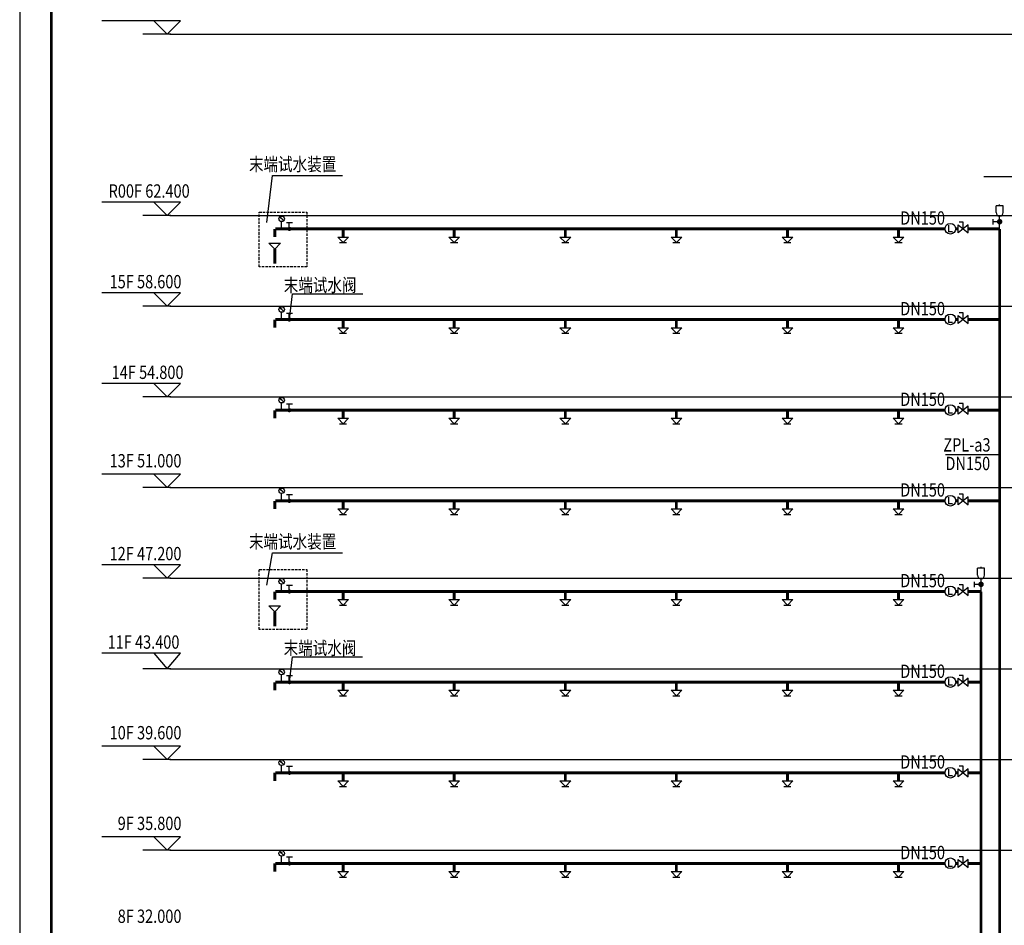
# Model space of a CAD drawing. Units: millimetres. Extents: x 1033499 to 1518462, y -620198 to -358133.
# Drawn here: x 1219843 to 1250868, y -559683 to -531152 of the extents above; entities that cross this region are included whole.
import ezdxf
from ezdxf.enums import TextEntityAlignment as Align

# ---------------------------------------------------------------- set-up
doc = ezdxf.new("R2010")
doc.units = ezdxf.units.MM
doc.header["$LTSCALE"] = 150
doc.header["$MEASUREMENT"] = 0
doc.linetypes.add('CONTINOUS', pattern=[0])
doc.linetypes.add('DASHED', pattern=[0.75, 0.5, -0.25])
for name, color, linetype in [('Pub_text', 3, 'Continuous'), ('TK', 5, 'Continuous'), ('W-喷淋', 10, 'CONTINOUS'), ('W-标注', 71, 'Continuous'), ('W-辅助', 120, 'Continuous')]:
    doc.layers.add(name, color=color, linetype=linetype)
doc.styles.add('HT', font='SIMHEI.TTF')
doc.styles.add('xxq', font='rs5.shx', dxfattribs={"width": 0.8, "bigfont": 'hztxt.shx'})

# ---------------------------------------------------------------- blocks, each defined once
blk = doc.blocks.new('pqf')
at = {"layer": 'W-辅助'}
for p, q in [((80, 522), (-80, 522)), ((-80, 367), (-80, 522)), ((0, 522), (0, 552)), ((80, 367), (80, 522)), ((0, 0), (-1, 288)), ((-155, 220), (-155, 98)), ((-59, 159), (-151, 159))]:
    blk.add_line(p, q, dxfattribs=at)
at = {"layer": 'W-辅助', "const_width": 61.9}
blk.add_lwpolyline([(31, 161, -1), (-31, 161, -1)], format="xyb", close=True, dxfattribs=at)
at = {"layer": 'W-辅助'}
blk.add_arc((0, 367), 79.5, 180, 0, dxfattribs=at)
blk = doc.blocks.new('图框A1')
at = {"layer": 'TK', "color": 7}
blk.add_line((177908, 119593), (262008, 119593), dxfattribs=at)
at = {"layer": 'TK', "color": 7, "const_width": 80}
blk.add_lwpolyline([(261008, 177993), (178908, 177993), (178908, 120593), (261008, 120593)], close=True, dxfattribs=at)
at = {"layer": 'TK', "color": 7, "const_width": 60}
blk.add_lwpolyline([(178908, 120593), (259008, 120593)], dxfattribs=at)
at = {"layer": 'TK', "color": 7, "style": 'HT', "width": 0.8}
for tag, height, p in [('（示例文字）', 380, (256504, 164183)), ('（示例文字）', 380, (256504, 161622)), ('（示例文字）', 380, (256504, 160729)), ('（示例文字）', 380, (256504, 158183)), ('（示例文字）', 380, (256504, 155763)), ('（示例文字）', 380, (256502, 153323)), ('（示例文字）', 380, (256512, 151875)), ('0618', 270, (255224, 123089)), ('2006.8', 270, (259751, 123089)), ('建施', 270, (255248, 122086)), ('01', 270, (259791, 122092)), ('1：100', 270, (255258, 121096)), ('0', 270, (259758, 121092))]:
    blk.add_attdef(tag, text='', height=height, dxfattribs=at).set_placement(p, align=Align.MIDDLE_CENTER)

msp = doc.modelspace()

# ---------------------------------------------------------------- linework, layer by layer
at = {"layer": 'TK', "color": 7, "const_width": 80}
msp.add_lwpolyline([(1278242.9, -603370.5), (1278242.9, -521270.5), (1220842.9, -521270.5), (1220842.9, -603370.5)], close=True, dxfattribs=at)
at = {"layer": 'W-喷淋', "const_width": 90}
for points in [[(1227883.6, -537742.8), (1227883.6, -538000.8)], [(1249000.4, -537742.8), (1227894.9, -537742.8)], [(1230035, -537998.5), (1230035, -537742.8)], [(1233535, -537998.5), (1233535, -537742.8)], [(1237035, -537998.5), (1237035, -537742.8)], [(1240535, -537998.5), (1240535, -537742.8)], [(1244035, -537998.5), (1244035, -537742.8)], [(1247535, -537998.5), (1247535, -537742.8)], [(1249412.5, -537742.8), (1249336.2, -537742.8)], [(1249412.5, -537742.8), (1249336.2, -537742.8)], [(1250720.9, -537742.8), (1249727.5, -537742.8)], [(1250720.9, -537742.8), (1249727.5, -537742.8)], [(1250720.9, -582323.3), (1250720.9, -537742.8)], [(1227882.4, -538379), (1227882.4, -538836.8)], [(1227883.6, -540598.8), (1227883.6, -540856.8)], [(1249000.4, -540598.8), (1227894.9, -540598.8)], [(1230035, -540854.5), (1230035, -540598.8)], [(1233535, -540854.5), (1233535, -540598.8)], [(1237035, -540854.5), (1237035, -540598.8)], [(1240535, -540854.5), (1240535, -540598.8)], [(1244035, -540854.5), (1244035, -540598.8)], [(1247535, -540854.5), (1247535, -540598.8)], [(1249412.5, -540598.8), (1249336.2, -540598.8)], [(1249412.5, -540598.8), (1249336.2, -540598.8)], [(1250720.9, -540598.8), (1249727.5, -540598.8)], [(1250720.9, -540598.8), (1249727.5, -540598.8)], [(1227883.6, -543454.8), (1227883.6, -543712.8)], [(1249000.4, -543454.8), (1227894.9, -543454.8)], [(1230035, -543710.5), (1230035, -543454.8)], [(1233535, -543710.5), (1233535, -543454.8)], [(1237035, -543710.5), (1237035, -543454.8)], [(1240535, -543710.5), (1240535, -543454.8)], [(1244035, -543710.5), (1244035, -543454.8)], [(1247535, -543710.5), (1247535, -543454.8)], [(1249412.5, -543454.8), (1249336.2, -543454.8)], [(1249412.5, -543454.8), (1249336.2, -543454.8)], [(1250720.9, -543454.8), (1249727.5, -543454.8)], [(1250720.9, -543454.8), (1249727.5, -543454.8)], [(1227883.6, -546310.8), (1227883.6, -546568.8)], [(1249000.4, -546310.8), (1227894.9, -546310.8)], [(1230035, -546566.5), (1230035, -546310.8)], [(1233535, -546566.5), (1233535, -546310.8)], [(1237035, -546566.5), (1237035, -546310.8)], [(1240535, -546566.5), (1240535, -546310.8)], [(1244035, -546566.5), (1244035, -546310.8)], [(1247535, -546566.5), (1247535, -546310.8)], [(1249412.5, -546310.8), (1249336.2, -546310.8)], [(1249412.5, -546310.8), (1249336.2, -546310.8)], [(1250720.9, -546310.8), (1249727.5, -546310.8)], [(1250720.9, -546310.8), (1249727.5, -546310.8)], [(1227883.6, -549166.8), (1227883.6, -549424.8)], [(1249000.4, -549166.8), (1227894.9, -549166.8)], [(1230035, -549422.5), (1230035, -549166.8)], [(1233535, -549422.5), (1233535, -549166.8)], [(1237035, -549422.5), (1237035, -549166.8)], [(1240535, -549422.5), (1240535, -549166.8)], [(1244035, -549422.5), (1244035, -549166.8)], [(1247535, -549422.5), (1247535, -549166.8)], [(1249412.5, -549166.8), (1249336.2, -549166.8)], [(1249412.5, -549166.8), (1249336.2, -549166.8)], [(1250135.2, -549166.8), (1249727.5, -549166.8)], [(1250135.2, -549166.8), (1249727.5, -549166.8)], [(1250135.2, -581954.4), (1250135.2, -549166.8)], [(1227882.4, -549803), (1227882.4, -550260.8)], [(1227883.6, -552022.8), (1227883.6, -552280.8)], [(1249000.4, -552022.8), (1227894.9, -552022.8)], [(1230035, -552278.5), (1230035, -552022.8)], [(1233535, -552278.5), (1233535, -552022.8)], [(1237035, -552278.5), (1237035, -552022.8)], [(1240535, -552278.5), (1240535, -552022.8)], [(1244035, -552278.5), (1244035, -552022.8)], [(1247535, -552278.5), (1247535, -552022.8)], [(1249412.5, -552022.8), (1249336.2, -552022.8)], [(1249412.5, -552022.8), (1249336.2, -552022.8)], [(1250135.2, -552022.8), (1249727.5, -552022.8)], [(1250135.2, -552022.8), (1249727.5, -552022.8)], [(1227883.6, -554878.8), (1227883.6, -555136.8)], [(1249000.4, -554878.8), (1227894.9, -554878.8)], [(1230035, -555134.5), (1230035, -554878.8)], [(1233535, -555134.5), (1233535, -554878.8)], [(1237035, -555134.5), (1237035, -554878.8)], [(1240535, -555134.5), (1240535, -554878.8)], [(1244035, -555134.5), (1244035, -554878.8)], [(1247535, -555134.5), (1247535, -554878.8)], [(1249412.5, -554878.8), (1249336.2, -554878.8)], [(1249412.5, -554878.8), (1249336.2, -554878.8)], [(1250135.2, -554878.8), (1249727.5, -554878.8)], [(1250135.2, -554878.8), (1249727.5, -554878.8)], [(1227883.6, -557734.8), (1227883.6, -557992.8)], [(1249000.4, -557734.8), (1227894.9, -557734.8)], [(1230035, -557990.5), (1230035, -557734.8)], [(1233535, -557990.5), (1233535, -557734.8)], [(1237035, -557990.5), (1237035, -557734.8)], [(1240535, -557990.5), (1240535, -557734.8)], [(1244035, -557990.5), (1244035, -557734.8)], [(1247535, -557990.5), (1247535, -557734.8)], [(1249412.5, -557734.8), (1249336.2, -557734.8)], [(1249412.5, -557734.8), (1249336.2, -557734.8)], [(1250135.2, -557734.8), (1249727.5, -557734.8)], [(1250135.2, -557734.8), (1249727.5, -557734.8)]]:
    msp.add_lwpolyline(points, dxfattribs=at)
at = {"layer": 'W-标注'}
for p, q in [((1224072.1, -531190.8), (1222428.7, -531190.8)), ((1224072.1, -531190.8), (1224492.1, -531610.8)), ((1224912.1, -531190.8), (1224072.1, -531190.8)), ((1224492.1, -531610.8), (1224912.1, -531190.8)), ((1224609.8, -531610.8), (1223722.7, -531610.8)), ((1251865.7, -536101.1), (1250222.2, -536101.1)), ((1224072.1, -536902.8), (1222428.7, -536902.8)), ((1224072.1, -536902.8), (1224492.1, -537322.8)), ((1224912.1, -536902.8), (1224072.1, -536902.8)), ((1224492.1, -537322.8), (1224912.1, -536902.8)), ((1224609.8, -537322.8), (1223722.7, -537322.8)), ((1224072.1, -539758.8), (1222428.7, -539758.8)), ((1224072.1, -539758.8), (1224492.1, -540178.8)), ((1224912.1, -539758.8), (1224072.1, -539758.8)), ((1224492.1, -540178.8), (1224912.1, -539758.8)), ((1224609.8, -540178.8), (1223722.7, -540178.8)), ((1224072.1, -542614.8), (1222428.7, -542614.8)), ((1224912.1, -542614.8), (1224072.1, -542614.8)), ((1224072.1, -542614.8), (1224492.1, -543034.8)), ((1224492.1, -543034.8), (1224912.1, -542614.8)), ((1224609.8, -543034.8), (1223722.7, -543034.8)), ((1250720.9, -544865.4), (1249016.8, -544865.4)), ((1224072.1, -545470.8), (1222428.7, -545470.8)), ((1224072.1, -545470.8), (1224492.1, -545890.8)), ((1224912.1, -545470.8), (1224072.1, -545470.8)), ((1224492.1, -545890.8), (1224912.1, -545470.8)), ((1224609.8, -545890.8), (1223722.7, -545890.8)), ((1224072.1, -548326.8), (1222428.7, -548326.8)), ((1224072.1, -548326.8), (1224492.1, -548746.8)), ((1224912.1, -548326.8), (1224072.1, -548326.8)), ((1224492.1, -548746.8), (1224912.1, -548326.8)), ((1224609.8, -548746.8), (1223722.7, -548746.8)), ((1224072.1, -551112.8), (1222428.7, -551112.8)), ((1224072.1, -551112.8), (1224492.1, -551602.8)), ((1224912.1, -551112.8), (1224072.1, -551112.8)), ((1224492.1, -551602.8), (1224912.1, -551112.8)), ((1224609.8, -551602.8), (1223722.7, -551602.8)), ((1224072.1, -554038.8), (1222428.7, -554038.8)), ((1224072.1, -554038.8), (1224492.1, -554458.8)), ((1224912.1, -554038.8), (1224072.1, -554038.8)), ((1224492.1, -554458.8), (1224912.1, -554038.8)), ((1224609.8, -554458.8), (1223722.7, -554458.8)), ((1224072.1, -556894.8), (1222428.7, -556894.8)), ((1224072.1, -556894.8), (1224492.1, -557314.8)), ((1224912.1, -556894.8), (1224072.1, -556894.8)), ((1224492.1, -557314.8), (1224912.1, -556894.8)), ((1224609.8, -557314.8), (1223722.7, -557314.8))]:
    msp.add_line(p, q, dxfattribs=at)
at = {"layer": 'W-辅助'}
for p, q in [((1224575.2, -531610.8), (1275866.8, -531610.8)), ((1227629.1, -537540), (1227805.5, -536059.3)), ((1227805.5, -536059.3), (1230014.7, -536059.3)), ((1224575.2, -537322.8), (1275866.8, -537322.8)), ((1228032.2, -537366.9), (1228113, -537412.1)), ((1228151.8, -537483.2), (1228032.2, -537366.9)), ((1228096.8, -537742.8), (1228096.8, -537509.1)), ((1228437.6, -537548.1), (1228251.6, -537548.1)), ((1228338.6, -537753), (1228338.6, -537548.1)), ((1249412.5, -537616.8), (1249727.5, -537868.8)), ((1249727.5, -537616.8), (1249412.5, -537868.8)), ((1249412.5, -537868.8), (1249412.5, -537616.8)), ((1249727.5, -537868.8), (1249727.5, -537616.8)), ((1227697.1, -538193.9), (1228063.9, -538193.9)), ((1227882.4, -538379), (1227697.1, -538193.9)), ((1228063.9, -538193.9), (1227882.4, -538379)), ((1230036.7, -538169.4), (1229865.7, -537998.5)), ((1229865.7, -537998.5), (1230204.3, -537998.5)), ((1229920.8, -538171.6), (1230145.3, -538171.6)), ((1230204.3, -537998.5), (1230036.7, -538169.4)), ((1233536.7, -538169.4), (1233365.7, -537998.5)), ((1233365.7, -537998.5), (1233704.3, -537998.5)), ((1233420.8, -538171.6), (1233645.3, -538171.6)), ((1233704.3, -537998.5), (1233536.7, -538169.4)), ((1237036.7, -538169.4), (1236865.7, -537998.5)), ((1236865.7, -537998.5), (1237204.3, -537998.5)), ((1236920.8, -538171.6), (1237145.3, -538171.6)), ((1237204.3, -537998.5), (1237036.7, -538169.4)), ((1240536.7, -538169.4), (1240365.7, -537998.5)), ((1240365.7, -537998.5), (1240704.3, -537998.5)), ((1240420.8, -538171.6), (1240645.3, -538171.6)), ((1240704.3, -537998.5), (1240536.7, -538169.4)), ((1244036.7, -538169.4), (1243865.7, -537998.5)), ((1243865.7, -537998.5), (1244204.3, -537998.5)), ((1243920.8, -538171.6), (1244145.3, -538171.6)), ((1244204.3, -537998.5), (1244036.7, -538169.4)), ((1247536.7, -538169.4), (1247365.7, -537998.5)), ((1247365.7, -537998.5), (1247704.3, -537998.5)), ((1247420.8, -538171.6), (1247645.3, -538171.6)), ((1247704.3, -537998.5), (1247536.7, -538169.4)), ((1228346.3, -540588.5), (1228443.1, -539792.5)), ((1228443.1, -539792.5), (1230652.3, -539792.5)), ((1224575.2, -540178.8), (1275866.8, -540178.8)), ((1228032.2, -540222.9), (1228113, -540268.1)), ((1228151.8, -540339.2), (1228032.2, -540222.9)), ((1228096.8, -540598.8), (1228096.8, -540365.1)), ((1228437.6, -540404.1), (1228251.6, -540404.1)), ((1228338.6, -540609), (1228338.6, -540404.1)), ((1249412.5, -540472.8), (1249727.5, -540724.8)), ((1249727.5, -540472.8), (1249412.5, -540724.8)), ((1249412.5, -540724.8), (1249412.5, -540472.8)), ((1249727.5, -540724.8), (1249727.5, -540472.8)), ((1230036.7, -541025.4), (1229865.7, -540854.5)), ((1229865.7, -540854.5), (1230204.3, -540854.5)), ((1229920.8, -541027.6), (1230145.3, -541027.6)), ((1230204.3, -540854.5), (1230036.7, -541025.4)), ((1233536.7, -541025.4), (1233365.7, -540854.5)), ((1233365.7, -540854.5), (1233704.3, -540854.5)), ((1233420.8, -541027.6), (1233645.3, -541027.6)), ((1233704.3, -540854.5), (1233536.7, -541025.4)), ((1237036.7, -541025.4), (1236865.7, -540854.5)), ((1236865.7, -540854.5), (1237204.3, -540854.5)), ((1236920.8, -541027.6), (1237145.3, -541027.6)), ((1237204.3, -540854.5), (1237036.7, -541025.4)), ((1240536.7, -541025.4), (1240365.7, -540854.5)), ((1240365.7, -540854.5), (1240704.3, -540854.5)), ((1240420.8, -541027.6), (1240645.3, -541027.6)), ((1240704.3, -540854.5), (1240536.7, -541025.4)), ((1244036.7, -541025.4), (1243865.7, -540854.5)), ((1243865.7, -540854.5), (1244204.3, -540854.5)), ((1243920.8, -541027.6), (1244145.3, -541027.6)), ((1244204.3, -540854.5), (1244036.7, -541025.4)), ((1247536.7, -541025.4), (1247365.7, -540854.5)), ((1247365.7, -540854.5), (1247704.3, -540854.5)), ((1247420.8, -541027.6), (1247645.3, -541027.6)), ((1247704.3, -540854.5), (1247536.7, -541025.4)), ((1224575.2, -543034.8), (1275866.8, -543034.8)), ((1228032.2, -543078.9), (1228113, -543124.1)), ((1228151.8, -543195.2), (1228032.2, -543078.9)), ((1228096.8, -543454.8), (1228096.8, -543221.1)), ((1228437.6, -543260.1), (1228251.6, -543260.1)), ((1228338.6, -543465), (1228338.6, -543260.1)), ((1249412.5, -543328.8), (1249727.5, -543580.8)), ((1249727.5, -543328.8), (1249412.5, -543580.8)), ((1249412.5, -543580.8), (1249412.5, -543328.8)), ((1249727.5, -543580.8), (1249727.5, -543328.8)), ((1230036.7, -543881.4), (1229865.7, -543710.5)), ((1229865.7, -543710.5), (1230204.3, -543710.5)), ((1230204.3, -543710.5), (1230036.7, -543881.4)), ((1233536.7, -543881.4), (1233365.7, -543710.5)), ((1233365.7, -543710.5), (1233704.3, -543710.5)), ((1233704.3, -543710.5), (1233536.7, -543881.4)), ((1237036.7, -543881.4), (1236865.7, -543710.5)), ((1236865.7, -543710.5), (1237204.3, -543710.5)), ((1237204.3, -543710.5), (1237036.7, -543881.4)), ((1240536.7, -543881.4), (1240365.7, -543710.5)), ((1240365.7, -543710.5), (1240704.3, -543710.5)), ((1240704.3, -543710.5), (1240536.7, -543881.4)), ((1244036.7, -543881.4), (1243865.7, -543710.5)), ((1243865.7, -543710.5), (1244204.3, -543710.5)), ((1244204.3, -543710.5), (1244036.7, -543881.4)), ((1247536.7, -543881.4), (1247365.7, -543710.5)), ((1247365.7, -543710.5), (1247704.3, -543710.5)), ((1247704.3, -543710.5), (1247536.7, -543881.4)), ((1229920.8, -543883.6), (1230145.3, -543883.6)), ((1233420.8, -543883.6), (1233645.3, -543883.6)), ((1236920.8, -543883.6), (1237145.3, -543883.6)), ((1240420.8, -543883.6), (1240645.3, -543883.6)), ((1243920.8, -543883.6), (1244145.3, -543883.6)), ((1247420.8, -543883.6), (1247645.3, -543883.6)), ((1224575.2, -545890.8), (1275866.8, -545890.8)), ((1228151.8, -546051.2), (1228032.2, -545934.9)), ((1228032.2, -545934.9), (1228113, -545980.1)), ((1228096.8, -546310.8), (1228096.8, -546077.1)), ((1228437.6, -546116.1), (1228251.6, -546116.1)), ((1228338.6, -546321), (1228338.6, -546116.1)), ((1249412.5, -546436.8), (1249412.5, -546184.8)), ((1249727.5, -546184.8), (1249412.5, -546436.8)), ((1249412.5, -546184.8), (1249727.5, -546436.8)), ((1249727.5, -546436.8), (1249727.5, -546184.8)), ((1229865.7, -546566.5), (1230204.3, -546566.5)), ((1230036.7, -546737.4), (1229865.7, -546566.5)), ((1230204.3, -546566.5), (1230036.7, -546737.4)), ((1233365.7, -546566.5), (1233704.3, -546566.5)), ((1233536.7, -546737.4), (1233365.7, -546566.5)), ((1233704.3, -546566.5), (1233536.7, -546737.4)), ((1236865.7, -546566.5), (1237204.3, -546566.5)), ((1237036.7, -546737.4), (1236865.7, -546566.5)), ((1237204.3, -546566.5), (1237036.7, -546737.4)), ((1240365.7, -546566.5), (1240704.3, -546566.5)), ((1240536.7, -546737.4), (1240365.7, -546566.5)), ((1240704.3, -546566.5), (1240536.7, -546737.4)), ((1243865.7, -546566.5), (1244204.3, -546566.5)), ((1244036.7, -546737.4), (1243865.7, -546566.5)), ((1244204.3, -546566.5), (1244036.7, -546737.4)), ((1247365.7, -546566.5), (1247704.3, -546566.5)), ((1247536.7, -546737.4), (1247365.7, -546566.5)), ((1247704.3, -546566.5), (1247536.7, -546737.4)), ((1229920.8, -546739.6), (1230145.3, -546739.6)), ((1233420.8, -546739.6), (1233645.3, -546739.6)), ((1236920.8, -546739.6), (1237145.3, -546739.6)), ((1240420.8, -546739.6), (1240645.3, -546739.6)), ((1243920.8, -546739.6), (1244145.3, -546739.6)), ((1247420.8, -546739.6), (1247645.3, -546739.6)), ((1227629.1, -548964), (1227805.5, -547949)), ((1227805.5, -547949), (1230014.7, -547949)), ((1224575.2, -548746.8), (1275866.8, -548746.8)), ((1228032.2, -548790.9), (1228113, -548836.1)), ((1228151.8, -548907.2), (1228032.2, -548790.9)), ((1228096.8, -549166.8), (1228096.8, -548933.1)), ((1228437.6, -548972.1), (1228251.6, -548972.1)), ((1228338.6, -549177), (1228338.6, -548972.1)), ((1249412.5, -549040.8), (1249727.5, -549292.8)), ((1249727.5, -549040.8), (1249412.5, -549292.8)), ((1249412.5, -549292.8), (1249412.5, -549040.8)), ((1249727.5, -549292.8), (1249727.5, -549040.8)), ((1230036.7, -549593.4), (1229865.7, -549422.5)), ((1229865.7, -549422.5), (1230204.3, -549422.5)), ((1230204.3, -549422.5), (1230036.7, -549593.4)), ((1233536.7, -549593.4), (1233365.7, -549422.5)), ((1233365.7, -549422.5), (1233704.3, -549422.5)), ((1233704.3, -549422.5), (1233536.7, -549593.4)), ((1237036.7, -549593.4), (1236865.7, -549422.5)), ((1236865.7, -549422.5), (1237204.3, -549422.5)), ((1237204.3, -549422.5), (1237036.7, -549593.4)), ((1240536.7, -549593.4), (1240365.7, -549422.5)), ((1240365.7, -549422.5), (1240704.3, -549422.5)), ((1240704.3, -549422.5), (1240536.7, -549593.4)), ((1244036.7, -549593.4), (1243865.7, -549422.5)), ((1243865.7, -549422.5), (1244204.3, -549422.5)), ((1244204.3, -549422.5), (1244036.7, -549593.4)), ((1247536.7, -549593.4), (1247365.7, -549422.5)), ((1247365.7, -549422.5), (1247704.3, -549422.5)), ((1247704.3, -549422.5), (1247536.7, -549593.4)), ((1227697.1, -549617.9), (1228063.9, -549617.9)), ((1227882.4, -549803), (1227697.1, -549617.9)), ((1228063.9, -549617.9), (1227882.4, -549803)), ((1229920.8, -549595.6), (1230145.3, -549595.6)), ((1233420.8, -549595.6), (1233645.3, -549595.6)), ((1236920.8, -549595.6), (1237145.3, -549595.6)), ((1240420.8, -549595.6), (1240645.3, -549595.6)), ((1243920.8, -549595.6), (1244145.3, -549595.6)), ((1247420.8, -549595.6), (1247645.3, -549595.6)), ((1228342.4, -552022.8), (1228439.2, -551226.8)), ((1228439.2, -551226.8), (1230648.4, -551226.8)), ((1224575.2, -551602.8), (1275866.8, -551602.8)), ((1228151.8, -551763.2), (1228032.2, -551646.9)), ((1228032.2, -551646.9), (1228113, -551692.1)), ((1228096.8, -552022.8), (1228096.8, -551789.1)), ((1228437.6, -551828.1), (1228251.6, -551828.1)), ((1228338.6, -552033), (1228338.6, -551828.1)), ((1249412.5, -552148.8), (1249412.5, -551896.8)), ((1249727.5, -551896.8), (1249412.5, -552148.8)), ((1249412.5, -551896.8), (1249727.5, -552148.8)), ((1249727.5, -552148.8), (1249727.5, -551896.8)), ((1230036.7, -552449.4), (1229865.7, -552278.5)), ((1229865.7, -552278.5), (1230204.3, -552278.5)), ((1229920.8, -552451.6), (1230145.3, -552451.6)), ((1230204.3, -552278.5), (1230036.7, -552449.4)), ((1233365.7, -552278.5), (1233704.3, -552278.5)), ((1233536.7, -552449.4), (1233365.7, -552278.5)), ((1233420.8, -552451.6), (1233645.3, -552451.6)), ((1233704.3, -552278.5), (1233536.7, -552449.4)), ((1236865.7, -552278.5), (1237204.3, -552278.5)), ((1237036.7, -552449.4), (1236865.7, -552278.5)), ((1236920.8, -552451.6), (1237145.3, -552451.6)), ((1237204.3, -552278.5), (1237036.7, -552449.4)), ((1240365.7, -552278.5), (1240704.3, -552278.5)), ((1240536.7, -552449.4), (1240365.7, -552278.5)), ((1240420.8, -552451.6), (1240645.3, -552451.6)), ((1240704.3, -552278.5), (1240536.7, -552449.4)), ((1243865.7, -552278.5), (1244204.3, -552278.5)), ((1244036.7, -552449.4), (1243865.7, -552278.5)), ((1243920.8, -552451.6), (1244145.3, -552451.6)), ((1244204.3, -552278.5), (1244036.7, -552449.4)), ((1247365.7, -552278.5), (1247704.3, -552278.5)), ((1247536.7, -552449.4), (1247365.7, -552278.5)), ((1247420.8, -552451.6), (1247645.3, -552451.6)), ((1247704.3, -552278.5), (1247536.7, -552449.4)), ((1224575.2, -554458.8), (1275866.8, -554458.8)), ((1228032.2, -554502.9), (1228113, -554548.1)), ((1228151.8, -554619.2), (1228032.2, -554502.9)), ((1228096.8, -554878.8), (1228096.8, -554645.1)), ((1228437.6, -554684.1), (1228251.6, -554684.1)), ((1228338.6, -554889), (1228338.6, -554684.1)), ((1249412.5, -554752.8), (1249727.5, -555004.8)), ((1249727.5, -554752.8), (1249412.5, -555004.8)), ((1249412.5, -555004.8), (1249412.5, -554752.8)), ((1249727.5, -555004.8), (1249727.5, -554752.8)), ((1230036.7, -555305.4), (1229865.7, -555134.5)), ((1229865.7, -555134.5), (1230204.3, -555134.5)), ((1229920.8, -555307.6), (1230145.3, -555307.6)), ((1230204.3, -555134.5), (1230036.7, -555305.4)), ((1233536.7, -555305.4), (1233365.7, -555134.5)), ((1233365.7, -555134.5), (1233704.3, -555134.5)), ((1233420.8, -555307.6), (1233645.3, -555307.6)), ((1233704.3, -555134.5), (1233536.7, -555305.4)), ((1237036.7, -555305.4), (1236865.7, -555134.5)), ((1236865.7, -555134.5), (1237204.3, -555134.5)), ((1236920.8, -555307.6), (1237145.3, -555307.6)), ((1237204.3, -555134.5), (1237036.7, -555305.4)), ((1240536.7, -555305.4), (1240365.7, -555134.5)), ((1240365.7, -555134.5), (1240704.3, -555134.5)), ((1240420.8, -555307.6), (1240645.3, -555307.6)), ((1240704.3, -555134.5), (1240536.7, -555305.4)), ((1244036.7, -555305.4), (1243865.7, -555134.5)), ((1243865.7, -555134.5), (1244204.3, -555134.5)), ((1243920.8, -555307.6), (1244145.3, -555307.6)), ((1244204.3, -555134.5), (1244036.7, -555305.4)), ((1247536.7, -555305.4), (1247365.7, -555134.5)), ((1247365.7, -555134.5), (1247704.3, -555134.5)), ((1247420.8, -555307.6), (1247645.3, -555307.6)), ((1247704.3, -555134.5), (1247536.7, -555305.4)), ((1224575.2, -557314.8), (1275866.8, -557314.8)), ((1228151.8, -557475.2), (1228032.2, -557358.9)), ((1228032.2, -557358.9), (1228113, -557404.1)), ((1228096.8, -557734.8), (1228096.8, -557501.1)), ((1228437.6, -557540.1), (1228251.6, -557540.1)), ((1228338.6, -557745), (1228338.6, -557540.1)), ((1249412.5, -557860.8), (1249412.5, -557608.8)), ((1249727.5, -557608.8), (1249412.5, -557860.8)), ((1249412.5, -557608.8), (1249727.5, -557860.8)), ((1249727.5, -557860.8), (1249727.5, -557608.8)), ((1230036.7, -558161.4), (1229865.7, -557990.5)), ((1229865.7, -557990.5), (1230204.3, -557990.5)), ((1230204.3, -557990.5), (1230036.7, -558161.4)), ((1233365.7, -557990.5), (1233704.3, -557990.5)), ((1233536.7, -558161.4), (1233365.7, -557990.5)), ((1233704.3, -557990.5), (1233536.7, -558161.4)), ((1236865.7, -557990.5), (1237204.3, -557990.5)), ((1237036.7, -558161.4), (1236865.7, -557990.5)), ((1237204.3, -557990.5), (1237036.7, -558161.4)), ((1240365.7, -557990.5), (1240704.3, -557990.5)), ((1240536.7, -558161.4), (1240365.7, -557990.5)), ((1240704.3, -557990.5), (1240536.7, -558161.4)), ((1243865.7, -557990.5), (1244204.3, -557990.5)), ((1244036.7, -558161.4), (1243865.7, -557990.5)), ((1244204.3, -557990.5), (1244036.7, -558161.4)), ((1247365.7, -557990.5), (1247704.3, -557990.5)), ((1247536.7, -558161.4), (1247365.7, -557990.5)), ((1247704.3, -557990.5), (1247536.7, -558161.4)), ((1229920.8, -558163.6), (1230145.3, -558163.6)), ((1233420.8, -558163.6), (1233645.3, -558163.6)), ((1236920.8, -558163.6), (1237145.3, -558163.6)), ((1240420.8, -558163.6), (1240645.3, -558163.6)), ((1243920.8, -558163.6), (1244145.3, -558163.6)), ((1247420.8, -558163.6), (1247645.3, -558163.6))]:
    msp.add_line(p, q, dxfattribs=at)
at = {"layer": 'W-辅助', "ltscale": 1000}
for p, q in [((1249113.4, -537625.4), (1249113.4, -537835.4)), ((1249570, -537532.8), (1249444, -537532.8)), ((1249570, -537742.8), (1249570, -537532.8)), ((1249239.4, -537835.4), (1249113.4, -537835.4)), ((1249412.5, -537748.6), (1249336, -537748.6)), ((1249570, -540388.8), (1249444, -540388.8)), ((1249570, -540598.8), (1249570, -540388.8)), ((1249113.4, -540481.4), (1249113.4, -540691.4)), ((1249239.4, -540691.4), (1249113.4, -540691.4)), ((1249412.5, -540604.6), (1249336, -540604.6)), ((1249570, -543244.8), (1249444, -543244.8)), ((1249570, -543454.8), (1249570, -543244.8)), ((1249113.4, -543337.4), (1249113.4, -543547.4)), ((1249239.4, -543547.4), (1249113.4, -543547.4)), ((1249412.5, -543460.6), (1249336, -543460.6)), ((1249113.4, -546193.4), (1249113.4, -546403.4)), ((1249412.5, -546316.6), (1249336, -546316.6)), ((1249570, -546100.8), (1249444, -546100.8)), ((1249570, -546310.8), (1249570, -546100.8)), ((1249239.4, -546403.4), (1249113.4, -546403.4)), ((1249113.4, -549049.4), (1249113.4, -549259.4)), ((1249570, -548956.8), (1249444, -548956.8)), ((1249570, -549166.8), (1249570, -548956.8)), ((1249239.4, -549259.4), (1249113.4, -549259.4)), ((1249412.5, -549172.6), (1249336, -549172.6)), ((1249113.4, -551905.4), (1249113.4, -552115.4)), ((1249570, -551812.8), (1249444, -551812.8)), ((1249570, -552022.8), (1249570, -551812.8)), ((1249239.4, -552115.4), (1249113.4, -552115.4)), ((1249412.5, -552028.6), (1249336, -552028.6)), ((1249570, -554668.8), (1249444, -554668.8)), ((1249570, -554878.8), (1249570, -554668.8)), ((1249113.4, -554761.4), (1249113.4, -554971.4)), ((1249239.4, -554971.4), (1249113.4, -554971.4)), ((1249412.5, -554884.6), (1249336, -554884.6)), ((1249570, -557524.8), (1249444, -557524.8)), ((1249570, -557734.8), (1249570, -557524.8)), ((1249113.4, -557617.4), (1249113.4, -557827.4)), ((1249239.4, -557827.4), (1249113.4, -557827.4)), ((1249412.5, -557740.6), (1249336, -557740.6))]:
    msp.add_line(p, q, dxfattribs=at)
at = {"layer": 'W-辅助', "linetype": 'DASHED'}
for points in [[(1227392.6, -537211.5), (1228895.8, -537211.5), (1228895.8, -538937.9), (1227392.6, -538937.9)], [(1227392.6, -548475.4), (1228895.8, -548475.4), (1228895.8, -550361.9), (1227392.6, -550361.9)]]:
    msp.add_lwpolyline(points, close=True, dxfattribs=at)
at = {"layer": 'W-辅助'}
for points in [[(1228309.7, -537742.8, 65.4, 65.4, -1), (1228375.2, -537742.8, 65.4, 65.4, -1)], [(1228309.7, -540598.8, 65.4, 65.4, -1), (1228375.2, -540598.8, 65.4, 65.4, -1)], [(1228309.7, -543454.8, 65.4, 65.4, -1), (1228375.2, -543454.8, 65.4, 65.4, -1)], [(1228309.7, -546310.8, 65.4, 65.4, -1), (1228375.2, -546310.8, 65.4, 65.4, -1)], [(1228309.7, -549166.8, 65.4, 65.4, -1), (1228375.2, -549166.8, 65.4, 65.4, -1)], [(1228309.7, -552022.8, 65.4, 65.4, -1), (1228375.2, -552022.8, 65.4, 65.4, -1)], [(1228309.7, -554878.8, 65.4, 65.4, -1), (1228375.2, -554878.8, 65.4, 65.4, -1)], [(1228309.7, -557734.8, 65.4, 65.4, -1), (1228375.2, -557734.8, 65.4, 65.4, -1)]]:
    msp.add_lwpolyline(points, format="xyseb", close=True, dxfattribs=at)
for centre in [(1228096.8, -537425.1), (1228096.8, -540281.1), (1228096.8, -543137.1), (1228096.8, -545993.1), (1228096.8, -548849.1), (1228096.8, -551705.1), (1228096.8, -554561.1), (1228096.8, -557417.1)]:
    msp.add_circle(centre, 87.3, dxfattribs=at)
at = {"layer": 'W-辅助', "ltscale": 1000}
for centre in [(1249168.3, -537737.9), (1249168.3, -540593.9), (1249168.3, -543449.9), (1249168.3, -546305.9), (1249168.3, -549161.9), (1249168.3, -552017.9), (1249168.3, -554873.9), (1249168.3, -557729.9)]:
    msp.add_circle(centre, 168, dxfattribs=at)

# ---------------------------------------------------------------- block references
at = {"layer": 'Pub_text', "rotation": 270}
msp.add_blockref('图框A1', (1100249.5, -342362.5), dxfattribs=at)
at = {"layer": 'W-喷淋', "xscale": 1.400000000139698, "yscale": 1.400000000023283, "zscale": 1.4}
for p in [(1250720.9, -537742.8), (1250135.2, -549166.8)]:
    msp.add_blockref('pqf', p, dxfattribs=at)

# ---------------------------------------------------------------- texts
at = {"layer": 'W-标注', "style": 'xxq', "width": 0.8}
for s, p in [('末端试水装置', (1229818, -535915.5)), ('R00F 62.400', (1225199.8, -536758.9)), ('15F 58.600', (1224940.6, -539614.9)), ('末端试水阀', (1230455.6, -539723.8)), ('14F 54.800', (1225004.6, -542470.9)), ('13F 51.000', (1224940.6, -545256.9)), ('末端试水装置', (1229818, -547805.1)), ('12F 47.200', (1224940.6, -548182.9)), ('11F 43.400', (1224876.6, -550968.9)), ('末端试水阀', (1230451.8, -551158.1)), ('10F 39.600', (1224940.6, -553824.9)), ('9F 35.800', (1224940.6, -556680.9)), ('8F 32.000', (1224940.6, -559606.9))]:
    msp.add_text(s, height=420, dxfattribs=at).set_placement(p, align=Align.RIGHT)
for s, p in [('DN150', (1247588.9, -537608.1)), ('DN150', (1247588.9, -540464.1)), ('DN150', (1247588.9, -543320.1)), ('ZPL-a3', (1248946.8, -544757.3)), ('DN150', (1249012.8, -545343.2)), ('DN150', (1247588.9, -546176.1)), ('DN150', (1247588.9, -549032.1)), ('DN150', (1247588.9, -551888.1)), ('DN150', (1247588.9, -554744.1)), ('DN150', (1247588.9, -557600.1))]:
    msp.add_text(s, height=420, dxfattribs=at).set_placement(p)

doc.saveas('drawing.dxf')
